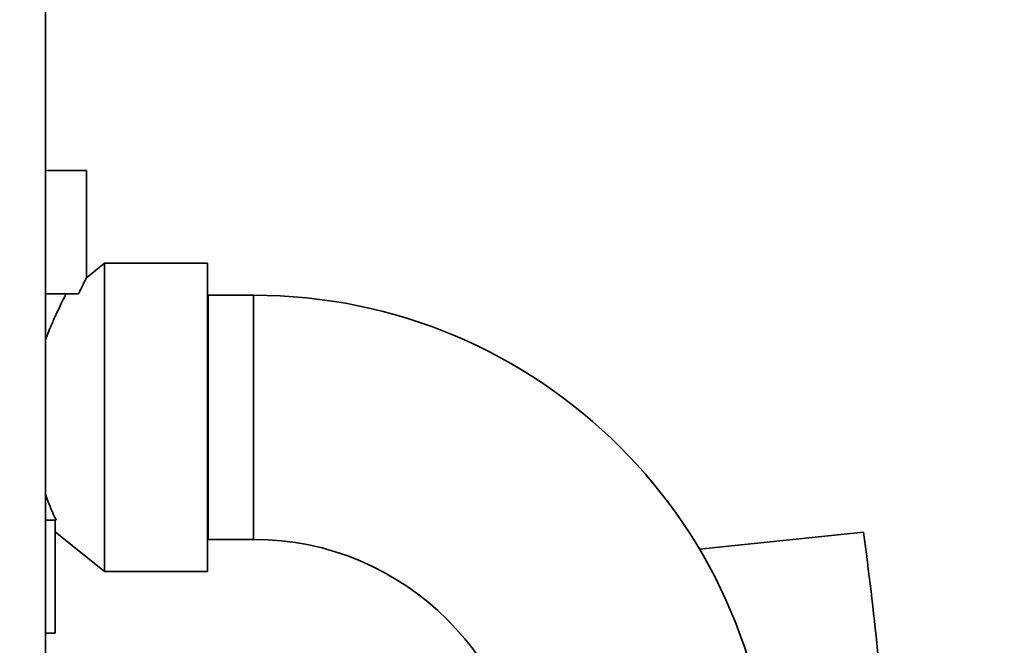
# Paper-space layout 'Blatt1' of a CAD drawing. Units: millimetres. Extents: x 0 to 5940, y 0 to 4200.
# Drawn here: x 3436 to 3627, y 2247 to 2368 of the extents above; entities that cross this region are included whole.
import ezdxf

# ---------------------------------------------------------------- set-up
doc = ezdxf.new("R2010")
doc.units = ezdxf.units.MM
doc.header["$LTSCALE"] = 10
doc.layers.add('1', color=7, linetype='Continuous')
doc.styles.add('SLDTEXTSTYLE0', font='TXT', dxfattribs={"width": 0.605})
doc.dimstyles.new('SLDDIMSTYLE0', dxfattribs={"dimtxt": 35, "dimasz": 25, "dimexe": 0, "dimexo": 0.0625, "dimgap": 8.75, "dimtad": 1, "dimdec": 1, "dimrnd": 1e-09, "dimzin": 4, "dimdsep": 46, "dimtxsty": 'SLDTEXTSTYLE0', "dimsah": 1, "dimcen": 0.09, "dimadec": 0, "dimazin": 1, "dimtfac": 1, "dimtdec": 1, "dimtofl": 0, "dimtmove": 0, "dimatfit": 3, "dimfxl": 1, "dimfrac": 2, "dimtolj": 1, "dimtzin": 12, "dimarcsym": 0})
doc.dimstyles.new('SLDDIMSTYLE1', dxfattribs={"dimtxt": 35, "dimasz": 25, "dimexe": 0, "dimexo": 0.0625, "dimgap": 8.75, "dimtad": 1, "dimdec": 1, "dimrnd": 1e-09, "dimzin": 12, "dimdsep": 46, "dimtxsty": 'SLDTEXTSTYLE0', "dimsah": 1, "dimcen": 0.09, "dimadec": 0, "dimazin": 3, "dimtfac": 1, "dimtdec": 1, "dimtofl": 0, "dimtmove": 0, "dimatfit": 3, "dimfxl": 1, "dimfrac": 2, "dimtolj": 1, "dimtzin": 12, "dimarcsym": 0})

# ---------------------------------------------------------------- blocks, each defined once
blk = doc.blocks.new('_D_3')
at = {"layer": '1'}
for p, q in [((3761.4, 3507.34), (2980.5, 3507.34)), ((2990.5, 3507.34), (2990.5, 1694.08)), ((3550.5, 1694.08), (2980.5, 1694.08))]:
    blk.add_line(p, q, dxfattribs=at)
for points in [[(2990.5, 3507.34), (2986.5, 3482.34), (2994.5, 3482.34)], [(2990.5, 1694.08), (2994.5, 1719.08), (2986.5, 1719.08)]]:
    blk.add_solid(points, dxfattribs=at)
at = {"layer": '1', "insert": (2945.38, 2508.47), "char_height": 35, "attachment_point": 1, "rotation": 90, "style": 'SLDTEXTSTYLE0'}
blk.add_mtext('ca. 1850', dxfattribs=at)
blk = doc.blocks.new('_D_5')
at = {"layer": '1'}
for p, q in [((3173.5, 3294.08), (3050.5, 3294.08)), ((3060.5, 1694.08), (3060.5, 3294.08)), ((3550.5, 1694.08), (3050.5, 1694.08))]:
    blk.add_line(p, q, dxfattribs=at)
for points in [[(3060.5, 3294.08), (3056.5, 3269.08), (3064.5, 3269.08)], [(3060.5, 1694.08), (3064.5, 1719.08), (3056.5, 1719.08)]]:
    blk.add_solid(points, dxfattribs=at)
at = {"layer": '1', "insert": (3015.38, 2440.61), "char_height": 35, "attachment_point": 1, "rotation": 90, "style": 'SLDTEXTSTYLE0'}
blk.add_mtext('1600', dxfattribs=at)

psp = doc.layouts.new('Blatt1')

# ---------------------------------------------------------------- linework, layer by layer
at = {"color": 7, "linetype": 'Continuous', "lineweight": 35}
for p, q in [((3441, 2516.08), (3441, 2011.08)), ((3441, 2339.08), (3449, 2339.08)), ((3449, 2318.22), (3449, 2339.08)), ((3452.5, 2321.08), (3448.97, 2318.24)), ((3472.5, 2321.08), (3452.5, 2321.08)), ((3452.5, 2291.08), (3452.5, 2321.08)), ((3472.5, 2291.08), (3472.5, 2321.08)), ((3441, 2315.08), (3447.44, 2315.08)), ((3445.05, 2315.08), (3444.97, 2315.01)), ((3472.65, 2314.83), (3472.5, 2314.98)), ((3481.5, 2314.83), (3472.65, 2314.83)), ((3472.65, 2267.33), (3472.65, 2314.83)), ((3481.5, 2267.33), (3481.5, 2314.83)), ((3452.5, 2261.08), (3452.5, 2291.08)), ((3472.5, 2261.08), (3472.5, 2291.08)), ((3442.91, 2271.08), (3441, 2271.08)), ((3443.08, 2271.08), (3442.91, 2271.08)), ((3442.91, 2271.08), (3442.91, 2249.08)), ((3442.91, 2268.81), (3452.5, 2261.08)), ((3472.5, 2267.18), (3472.65, 2267.33)), ((3472.65, 2267.33), (3481.5, 2267.33)), ((3600.1, 2268.74), (3568.19, 2265.42)), ((3452.5, 2261.08), (3472.5, 2261.08)), ((3442.91, 2249.08), (3441, 2249.08))]:
    psp.add_line(p, q, dxfattribs=at)
for radius in [100.75, 53.25]:
    psp.add_arc((3481.5, 2214.08), radius, 0, 90, dxfattribs=at)
psp.add_ellipse((2946.51, 2179.33), major_axis=(466.75, 466.18), ratio=1, start_param=5.564011, end_param=5.634358, dxfattribs=at)
for points, knots in [([(3448.98, 2318.22), (3448.98, 2318.22), (3448.97, 2318.21), (3448.74, 2317.75), (3448.34, 2316.94), (3447.88, 2316.01), (3447.55, 2315.33), (3447.44, 2315.08)], [0, 0, 0, 0, 0.167527, 0.408276, 0.636958, 0.870657, 1, 1, 1, 1]), ([(3444.98, 2315), (3444.98, 2315.01), (3445, 2315.03), (3444.76, 2314.57), (3444.17, 2313.4), (3443.24, 2311.47), (3442.21, 2309.13), (3441.41, 2307.32), (3441, 2306.12), (3441, 2306.12)], [0, 0, 0, 0, 0.060865, 0.186298, 0.421788, 0.592455, 0.767978, 0.999453, 1, 1, 1, 1]), ([(3441, 2276.12), (3441.19, 2275.61), (3441.82, 2273.83), (3442.55, 2272.23), (3443.03, 2271.18), (3443.08, 2271.08)], [0, 0, 0, 0, 0.2725262, 0.9317148, 1, 1, 1, 1])]:
    psp.add_open_spline(points, degree=3, knots=knots, dxfattribs=at)

# ---------------------------------------------------------------- dimensions: what is measured, and where the dimension line sits
at = {"layer": '1'}
for base, p1, p2, dimstyle, picture, middle in [((2990.5, 1694.08), (3771.4, 3507.34), (3560.5, 1694.08), 'SLDDIMSTYLE0', '_D_3', (2990.5, 2600.71)), ((3060.5, 3294.08), (3560.5, 1694.08), (3183.5, 3294.08), 'SLDDIMSTYLE1', '_D_5', (3060.5, 2494.08))]:
    dim = psp.add_linear_dim(base=base, p1=p1, p2=p2, angle=90, dimstyle=dimstyle, dxfattribs=at)
    dim.commit()
    dim.dimension.update_dxf_attribs({"geometry": picture, "text_midpoint": middle, "dimtype": 160})

doc.saveas('drawing.dxf')
